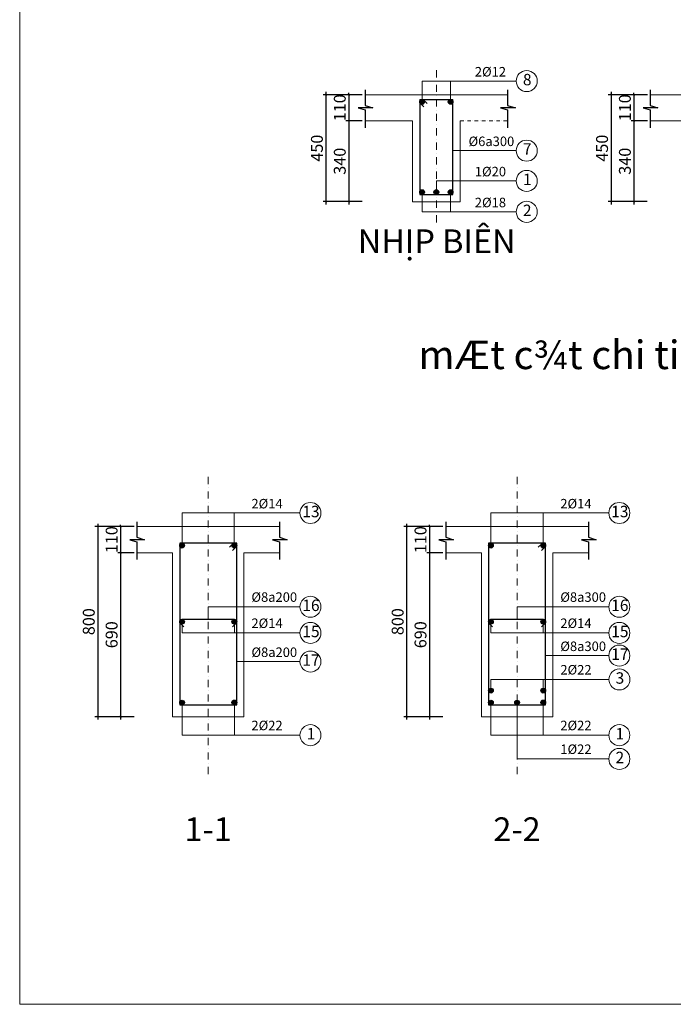
# Model space of a CAD drawing. Units: millimetres. Extents: x -122119 to 874607, y -707583 to 64750.
# Drawn here: x 388576 to 402330, y -375577 to -354868 of the extents above; entities that cross this region are included whole.
import ezdxf
from ezdxf.enums import TextEntityAlignment as Align

# ---------------------------------------------------------------- set-up
doc = ezdxf.new("R2010")
doc.units = ezdxf.units.MM
doc.header["$LTSCALE"] = 3
doc.header["$PDMODE"] = 3
doc.linetypes.add('DASHDOTX2', pattern=[50.8, 25.4, -12.7, 0, -12.7])
doc.linetypes.add('JIS_08_15', pattern=[17.25, 15, -0.75, 0.75, -0.75])
for name, color, linetype, lineweight in [('chi dan loai thep', 7, 'Continuous', 13), ('d thep+ a thép', 10, 'Continuous', 20), ('ki hieu cắt', 11, 'Continuous', 30), ('net thay', 6, 'Continuous', 20), ('So hieu thep', 130, 'Continuous', 30), ('Ten mat cat', 220, 'Continuous', 5), ('thep1', 80, 'Continuous', 30), ('truc', 130, 'JIS_08_15', 5), ('tuong', 31, 'Continuous', 20)]:
    doc.layers.add(name, color=color, linetype=linetype, lineweight=lineweight)
doc.styles.get("Standard").update_dxf_attribs({"font": 'arial.ttf'})
doc.styles.add('Times New Roman', font='times.ttf', dxfattribs={"width": 1.0005, "height": 50})
doc.styles.add('VnArialH', font='txt', dxfattribs={"height": 300})
doc.styles.add('vua', font='arial.ttf', dxfattribs={"height": 150})
doc.dimstyles.new('ti le 20 dim trang', dxfattribs={"dimtxt": 250, "dimasz": 40, "dimexe": 60, "dimexo": 60, "dimgap": 30, "dimtad": 1, "dimdec": 0, "dimlfac": 0.2, "dimtxsty": 'Standard', "dimblk": 'ARCHTICK', "dimcen": 30, "dimdle": 60, "dimclrd": 40, "dimclre": 7, "dimadec": 0, "dimazin": 0, "dimtfac": 1, "dimtdec": 0, "dimtix": 1, "dimtmove": 0, "dimatfit": 3, "dimfxl": 3, "dimarcsym": 0})

# ---------------------------------------------------------------- blocks, each defined once
blk = doc.blocks.new('_ArchTick')
at = {"color": 0, "linetype": 'ByBlock', "const_width": 0.15}
blk.add_lwpolyline([(-0.5, -0.5), (0.5, 0.5)], dxfattribs=at)
blk = doc.blocks.new('*D622')
at = {"layer": 'Defpoints', "color": 0, "transparency": 16777216}
for p in [(391042, -365530), (390700, -366080), (391042, -366080)]:
    blk.add_point(p, dxfattribs=at)
at = {"layer": 'thep1', "color": 40, "lineweight": -2, "transparency": 16777216}
for p, q in [((390700, -365530), (390700, -365490)), ((390700, -365530), (390700, -366080)), ((390700, -366080), (390700, -366120))]:
    blk.add_line(p, q, dxfattribs=at)
at = {"layer": 'thep1', "color": 7, "lineweight": -2, "transparency": 16777216}
for p, q in [((390982, -365530), (390640, -365530)), ((390982, -366080), (390640, -366080))]:
    blk.add_line(p, q, dxfattribs=at)
at = {"layer": 'thep1', "color": 40, "lineweight": -2, "transparency": 16777216, "xscale": 40, "yscale": 40, "zscale": 40}
for p, rotation in [((390700, -365530), 270), ((390700, -366080), 90)]:
    blk.add_blockref('_ArchTick', p, dxfattribs=dict(at, rotation=rotation))
at = {"layer": 'thep1', "color": 0, "transparency": 16777216, "insert": (390543, -365805), "char_height": 250, "attachment_point": 5, "rotation": 90}
blk.add_mtext('110', dxfattribs=at)
blk = doc.blocks.new('*D623')
at = {"layer": 'Defpoints', "color": 0, "transparency": 16777216}
for p in [(391042, -366080), (390700, -369529), (391042, -369529)]:
    blk.add_point(p, dxfattribs=at)
at = {"layer": 'thep1', "color": 7, "lineweight": -2, "transparency": 16777216}
for p, q in [((390982, -366080), (390640, -366080)), ((390982, -369529), (390640, -369529))]:
    blk.add_line(p, q, dxfattribs=at)
at = {"layer": 'thep1', "color": 40, "lineweight": -2, "transparency": 16777216}
blk.add_line((390700, -366020), (390700, -369589), dxfattribs=at)
at = {"layer": 'thep1', "color": 40, "lineweight": -2, "transparency": 16777216, "xscale": 40, "yscale": 40, "zscale": 40}
for p, rotation in [((390700, -366080), 90), ((390700, -369529), 270)]:
    blk.add_blockref('_ArchTick', p, dxfattribs=dict(at, rotation=rotation))
at = {"layer": 'thep1', "color": 0, "transparency": 16777216, "insert": (390543, -367804), "char_height": 250, "attachment_point": 5, "rotation": 90}
blk.add_mtext('690', dxfattribs=at)
blk = doc.blocks.new('*D610')
at = {"layer": 'Defpoints', "color": 0, "transparency": 16777216}
for p in [(391042, -365530), (390219, -369529), (391042, -369529)]:
    blk.add_point(p, dxfattribs=at)
at = {"layer": 'thep1', "color": 40, "lineweight": -2, "transparency": 16777216}
blk.add_line((390219, -365470), (390219, -369589), dxfattribs=at)
at = {"layer": 'thep1', "color": 7, "lineweight": -2, "transparency": 16777216}
for p, q in [((390982, -365530), (390159, -365530)), ((390982, -369529), (390159, -369529))]:
    blk.add_line(p, q, dxfattribs=at)
at = {"layer": 'thep1', "color": 40, "lineweight": -2, "transparency": 16777216, "xscale": 40, "yscale": 40, "zscale": 40}
for p, rotation in [((390219, -365530), 90), ((390219, -369529), 270)]:
    blk.add_blockref('_ArchTick', p, dxfattribs=dict(at, rotation=rotation))
at = {"layer": 'thep1', "color": 0, "transparency": 16777216, "insert": (390062, -367529), "char_height": 250, "attachment_point": 5, "rotation": 90}
blk.add_mtext('800', dxfattribs=at)
blk = doc.blocks.new('*D624')
at = {"layer": 'Defpoints', "color": 0, "transparency": 16777216}
for p in [(397542, -365530), (397200, -366080), (397542, -366080)]:
    blk.add_point(p, dxfattribs=at)
at = {"layer": 'thep1', "color": 40, "lineweight": -2, "transparency": 16777216}
for p, q in [((397200, -365530), (397200, -365490)), ((397200, -365530), (397200, -366080)), ((397200, -366080), (397200, -366120))]:
    blk.add_line(p, q, dxfattribs=at)
at = {"layer": 'thep1', "color": 7, "lineweight": -2, "transparency": 16777216}
for p, q in [((397482, -365530), (397140, -365530)), ((397482, -366080), (397140, -366080))]:
    blk.add_line(p, q, dxfattribs=at)
at = {"layer": 'thep1', "color": 40, "lineweight": -2, "transparency": 16777216, "xscale": 40, "yscale": 40, "zscale": 40}
for p, rotation in [((397200, -365530), 270), ((397200, -366080), 90)]:
    blk.add_blockref('_ArchTick', p, dxfattribs=dict(at, rotation=rotation))
at = {"layer": 'thep1', "color": 0, "transparency": 16777216, "insert": (397043, -365805), "char_height": 250, "attachment_point": 5, "rotation": 90}
blk.add_mtext('110', dxfattribs=at)
blk = doc.blocks.new('*D625')
at = {"layer": 'Defpoints', "color": 0, "transparency": 16777216}
for p in [(397542, -366080), (397200, -369529), (397542, -369529)]:
    blk.add_point(p, dxfattribs=at)
at = {"layer": 'thep1', "color": 7, "lineweight": -2, "transparency": 16777216}
for p, q in [((397482, -366080), (397140, -366080)), ((397482, -369529), (397140, -369529))]:
    blk.add_line(p, q, dxfattribs=at)
at = {"layer": 'thep1', "color": 40, "lineweight": -2, "transparency": 16777216}
blk.add_line((397200, -366020), (397200, -369589), dxfattribs=at)
at = {"layer": 'thep1', "color": 40, "lineweight": -2, "transparency": 16777216, "xscale": 40, "yscale": 40, "zscale": 40}
for p, rotation in [((397200, -366080), 90), ((397200, -369529), 270)]:
    blk.add_blockref('_ArchTick', p, dxfattribs=dict(at, rotation=rotation))
at = {"layer": 'thep1', "color": 0, "transparency": 16777216, "insert": (397043, -367804), "char_height": 250, "attachment_point": 5, "rotation": 90}
blk.add_mtext('690', dxfattribs=at)
blk = doc.blocks.new('*D611')
at = {"layer": 'Defpoints', "color": 0, "transparency": 16777216}
for p in [(397542, -365530), (396719, -369529), (397542, -369529)]:
    blk.add_point(p, dxfattribs=at)
at = {"layer": 'thep1', "color": 40, "lineweight": -2, "transparency": 16777216}
blk.add_line((396719, -365470), (396719, -369589), dxfattribs=at)
at = {"layer": 'thep1', "color": 7, "lineweight": -2, "transparency": 16777216}
for p, q in [((397482, -365530), (396659, -365530)), ((397482, -369529), (396659, -369529))]:
    blk.add_line(p, q, dxfattribs=at)
at = {"layer": 'thep1', "color": 40, "lineweight": -2, "transparency": 16777216, "xscale": 40, "yscale": 40, "zscale": 40}
for p, rotation in [((396719, -365530), 90), ((396719, -369529), 270)]:
    blk.add_blockref('_ArchTick', p, dxfattribs=dict(at, rotation=rotation))
at = {"layer": 'thep1', "color": 0, "transparency": 16777216, "insert": (396562, -367529), "char_height": 250, "attachment_point": 5, "rotation": 90}
blk.add_mtext('800', dxfattribs=at)
blk = doc.blocks.new('*D802')
at = {"layer": 'Defpoints', "color": 0, "transparency": 16777216}
for p in [(395844, -356445), (395502, -356995), (395844, -356995)]:
    blk.add_point(p, dxfattribs=at)
at = {"layer": 'thep1', "color": 40, "lineweight": -2, "transparency": 16777216}
for p, q in [((395502, -356445), (395502, -356405)), ((395502, -356445), (395502, -356995)), ((395502, -356995), (395502, -357035))]:
    blk.add_line(p, q, dxfattribs=at)
at = {"layer": 'thep1', "color": 7, "lineweight": -2, "transparency": 16777216}
for p, q in [((395784, -356445), (395442, -356445)), ((395784, -356995), (395442, -356995))]:
    blk.add_line(p, q, dxfattribs=at)
at = {"layer": 'thep1', "color": 40, "lineweight": -2, "transparency": 16777216, "xscale": 40, "yscale": 40, "zscale": 40}
for p, rotation in [((395502, -356445), 270), ((395502, -356995), 90)]:
    blk.add_blockref('_ArchTick', p, dxfattribs=dict(at, rotation=rotation))
at = {"layer": 'thep1', "color": 0, "transparency": 16777216, "insert": (395344, -356720), "char_height": 250, "attachment_point": 5, "rotation": 90}
blk.add_mtext('110', dxfattribs=at)
blk = doc.blocks.new('*D803')
at = {"layer": 'Defpoints', "color": 0, "transparency": 16777216}
for p in [(395844, -356995), (395502, -358695), (395843, -358695)]:
    blk.add_point(p, dxfattribs=at)
at = {"layer": 'thep1', "color": 7, "lineweight": -2, "transparency": 16777216}
for p, q in [((395784, -356995), (395442, -356995)), ((395783, -358695), (395442, -358695))]:
    blk.add_line(p, q, dxfattribs=at)
at = {"layer": 'thep1', "color": 40, "lineweight": -2, "transparency": 16777216}
blk.add_line((395502, -356935), (395502, -358755), dxfattribs=at)
at = {"layer": 'thep1', "color": 40, "lineweight": -2, "transparency": 16777216, "xscale": 40, "yscale": 40, "zscale": 40}
for p, rotation in [((395502, -356995), 90), ((395502, -358695), 270)]:
    blk.add_blockref('_ArchTick', p, dxfattribs=dict(at, rotation=rotation))
at = {"layer": 'thep1', "color": 0, "transparency": 16777216, "insert": (395344, -357845), "char_height": 250, "attachment_point": 5, "rotation": 90}
blk.add_mtext('340', dxfattribs=at)
blk = doc.blocks.new('*D795')
at = {"layer": 'Defpoints', "color": 0, "transparency": 16777216}
for p in [(395844, -356445), (395021, -358695), (395843, -358695)]:
    blk.add_point(p, dxfattribs=at)
at = {"layer": 'thep1', "color": 40, "lineweight": -2, "transparency": 16777216}
blk.add_line((395021, -356385), (395021, -358755), dxfattribs=at)
at = {"layer": 'thep1', "color": 7, "lineweight": -2, "transparency": 16777216}
for p, q in [((395784, -356445), (394961, -356445)), ((395783, -358695), (394961, -358695))]:
    blk.add_line(p, q, dxfattribs=at)
at = {"layer": 'thep1', "color": 40, "lineweight": -2, "transparency": 16777216, "xscale": 40, "yscale": 40, "zscale": 40}
for p, rotation in [((395021, -356445), 90), ((395021, -358695), 270)]:
    blk.add_blockref('_ArchTick', p, dxfattribs=dict(at, rotation=rotation))
at = {"layer": 'thep1', "color": 0, "transparency": 16777216, "insert": (394863, -357570), "char_height": 250, "attachment_point": 5, "rotation": 90}
blk.add_mtext('450', dxfattribs=at)
blk = doc.blocks.new('*D804')
at = {"layer": 'Defpoints', "color": 0, "transparency": 16777216}
for p in [(401844, -356445), (401502, -356995), (401844, -356995)]:
    blk.add_point(p, dxfattribs=at)
at = {"layer": 'thep1', "color": 40, "lineweight": -2, "transparency": 16777216}
for p, q in [((401502, -356445), (401502, -356405)), ((401502, -356445), (401502, -356995)), ((401502, -356995), (401502, -357035))]:
    blk.add_line(p, q, dxfattribs=at)
at = {"layer": 'thep1', "color": 7, "lineweight": -2, "transparency": 16777216}
for p, q in [((401784, -356445), (401442, -356445)), ((401784, -356995), (401442, -356995))]:
    blk.add_line(p, q, dxfattribs=at)
at = {"layer": 'thep1', "color": 40, "lineweight": -2, "transparency": 16777216, "xscale": 40, "yscale": 40, "zscale": 40}
for p, rotation in [((401502, -356445), 270), ((401502, -356995), 90)]:
    blk.add_blockref('_ArchTick', p, dxfattribs=dict(at, rotation=rotation))
at = {"layer": 'thep1', "color": 0, "transparency": 16777216, "insert": (401344, -356720), "char_height": 250, "attachment_point": 5, "rotation": 90}
blk.add_mtext('110', dxfattribs=at)
blk = doc.blocks.new('*D805')
at = {"layer": 'Defpoints', "color": 0, "transparency": 16777216}
for p in [(401844, -356995), (401502, -358695), (401843, -358695)]:
    blk.add_point(p, dxfattribs=at)
at = {"layer": 'thep1', "color": 7, "lineweight": -2, "transparency": 16777216}
for p, q in [((401784, -356995), (401442, -356995)), ((401783, -358695), (401442, -358695))]:
    blk.add_line(p, q, dxfattribs=at)
at = {"layer": 'thep1', "color": 40, "lineweight": -2, "transparency": 16777216}
blk.add_line((401502, -356935), (401502, -358755), dxfattribs=at)
at = {"layer": 'thep1', "color": 40, "lineweight": -2, "transparency": 16777216, "xscale": 40, "yscale": 40, "zscale": 40}
for p, rotation in [((401502, -356995), 90), ((401502, -358695), 270)]:
    blk.add_blockref('_ArchTick', p, dxfattribs=dict(at, rotation=rotation))
at = {"layer": 'thep1', "color": 0, "transparency": 16777216, "insert": (401344, -357845), "char_height": 250, "attachment_point": 5, "rotation": 90}
blk.add_mtext('340', dxfattribs=at)
blk = doc.blocks.new('*D796')
at = {"layer": 'Defpoints', "color": 0, "transparency": 16777216}
for p in [(401844, -356445), (401021, -358695), (401843, -358695)]:
    blk.add_point(p, dxfattribs=at)
at = {"layer": 'thep1', "color": 40, "lineweight": -2, "transparency": 16777216}
blk.add_line((401021, -356385), (401021, -358755), dxfattribs=at)
at = {"layer": 'thep1', "color": 7, "lineweight": -2, "transparency": 16777216}
for p, q in [((401784, -356445), (400961, -356445)), ((401783, -358695), (400961, -358695))]:
    blk.add_line(p, q, dxfattribs=at)
at = {"layer": 'thep1', "color": 40, "lineweight": -2, "transparency": 16777216, "xscale": 40, "yscale": 40, "zscale": 40}
for p, rotation in [((401021, -356445), 90), ((401021, -358695), 270)]:
    blk.add_blockref('_ArchTick', p, dxfattribs=dict(at, rotation=rotation))
at = {"layer": 'thep1', "color": 0, "transparency": 16777216, "insert": (400863, -357570), "char_height": 250, "attachment_point": 5, "rotation": 90}
blk.add_mtext('450', dxfattribs=at)

msp = doc.modelspace()

# ---------------------------------------------------------------- hatches: boundary and pattern name
at = {"layer": 'truc'}
for points in [[(396993.6, -356595.4, 1), (397093.6, -356595.4, 1)], [(397593.6, -356595.4, 1), (397693.6, -356595.4, 1)], [(396993.6, -358495.4, 1), (397093.6, -358495.4, 1)], [(397293.6, -358495.4, 1), (397393.6, -358495.4, 1)], [(397593.6, -358495.4, 1), (397693.6, -358495.4, 1)], [(391942.4, -365929.9, 1), (392042.4, -365929.9, 1)], [(393142.4, -365929.9, -1), (393042.4, -365929.9, -1)], [(393142.4, -365929.9, -1), (393042.4, -365929.9, -1)], [(398442.4, -365929.9, 1), (398542.4, -365929.9, 1)], [(399642.4, -365929.9, -1), (399542.4, -365929.9, -1)], [(399642.4, -365929.9, -1), (399542.4, -365929.9, -1)], [(391942.4, -367529.9, -1), (392042.4, -367529.9, -1)], [(393142.4, -367529.9, 1), (393042.4, -367529.9, 1)], [(398442.4, -367529.9, -1), (398542.4, -367529.9, -1)], [(399642.4, -367529.9, 1), (399542.4, -367529.9, 1)], [(398442.4, -368979.9, -1), (398542.4, -368979.9, -1)], [(399642.4, -368979.9, 1), (399542.4, -368979.9, 1)], [(391942.4, -369229.9, -1), (392042.4, -369229.9, -1)], [(393142.4, -369229.9, 1), (393042.4, -369229.9, 1)], [(393142.7, -369229.4, -1), (393042.7, -369229.4, -1)], [(398442.4, -369229.9, -1), (398542.4, -369229.9, -1)], [(398992.4, -369229.9, -1), (399092.4, -369229.9, -1)], [(399642.4, -369229.9, 1), (399542.4, -369229.9, 1)], [(399642.7, -369229.4, -1), (399542.7, -369229.4, -1)]]:
    msp.add_hatch(color=1, dxfattribs=at).paths.add_polyline_path(points)

# ---------------------------------------------------------------- linework, layer by layer
at = {"layer": 'chi dan loai thep'}
for p, q in [((397043.6, -356158.8), (399024.1, -356158.8)), ((397043.6, -356595.4), (397043.6, -356158.8)), ((397643.6, -356595.4), (397643.6, -356158.8)), ((397693.6, -357622.2), (399024.1, -357622.2)), ((397343.6, -358258.8), (399024.1, -358258.8)), ((397343.6, -358495.4), (397343.6, -358258.8)), ((397046.7, -358495.8), (397046.7, -358908.8)), ((397643.6, -358495.4), (397643.6, -358908.8)), ((397046.7, -358908.8), (399024.1, -358908.8)), ((391992.1, -365243.3), (394472.9, -365243.3)), ((391992.1, -365929.9), (391992.1, -365243.3)), ((393092.4, -365929.9), (393092.4, -365243.3)), ((398492.1, -365243.3), (400972.9, -365243.3)), ((398492.1, -365929.9), (398492.1, -365243.3)), ((399592.4, -365929.9), (399592.4, -365243.3)), ((392542.4, -367215.6), (394472.9, -367216.5)), ((392542.4, -367479.9), (392542.4, -367215.6)), ((399042.4, -367215.6), (400972.9, -367216.5)), ((399042.4, -367479.9), (399042.4, -367215.6)), ((391992.4, -367529.9), (391992.4, -367766.5)), ((393092.8, -367529.9), (393092.8, -367766.5)), ((398492.4, -367529.9), (398492.4, -367766.5)), ((399592.8, -367529.9), (399592.8, -367766.5)), ((391992.4, -367766.5), (394473.3, -367766.5)), ((398492.4, -367766.5), (400973.3, -367766.5)), ((393142.4, -368368.3), (394473.3, -368368.3)), ((399642.4, -368243.3), (400973.3, -368243.3)), ((398493.5, -368745), (400974.4, -368745)), ((398493.5, -368745), (398493.5, -368984.6)), ((399592.4, -368979.9), (399592.4, -368745)), ((391992.4, -369229.9), (391992.4, -369916.5)), ((393092.8, -369229.9), (393092.8, -369916.5)), ((398492.4, -369229.9), (398492.4, -369916.5)), ((399042.4, -369227.8), (399042.4, -369916.5)), ((399592.4, -369229.9), (399592.8, -369916.5)), ((399042.4, -369727.8), (399042.4, -370416.5)), ((391992.4, -369916.5), (394473.3, -369916.5)), ((398492.4, -369916.5), (400973.3, -369916.5)), ((399042.4, -370416.5), (400973.3, -370416.5))]:
    msp.add_line(p, q, dxfattribs=at)
for centre in [(399245.3, -356158.8), (399245.3, -357622.2), (399245.3, -358258.8), (399245.3, -358908.8), (394694.1, -365243.3), (401194.1, -365243.3), (394694.1, -367216.5), (401194.1, -367216.5), (394694.5, -367766.5), (401194.5, -367766.5), (394694.5, -368368.3), (401194.5, -368243.3), (401195.6, -368745), (394694.5, -369916.5), (401194.5, -369916.5), (401194.5, -370416.5)]:
    msp.add_circle(centre, 221.2, dxfattribs=at)
at = {"layer": 'ki hieu cắt'}
for p, q in [((395843.6, -356345.4), (395843.6, -356670.4)), ((398843.6, -356345.4), (398843.6, -356670.4)), ((401843.6, -356345.4), (401843.6, -356670.4)), ((396006.5, -356720.4), (395695.9, -356720.4)), ((395695.9, -356720.4), (395843.6, -356766)), ((395843.6, -356670.4), (396006.5, -356720.4)), ((395843.6, -356766), (395843.6, -357139.9)), ((399006.5, -356720.4), (398695.9, -356720.4)), ((398695.9, -356720.4), (398843.6, -356766)), ((398843.6, -356670.4), (399006.5, -356720.4)), ((398843.6, -356766), (398843.6, -357139.9)), ((402006.5, -356720.4), (401695.9, -356720.4)), ((401695.9, -356720.4), (401843.6, -356766)), ((401843.6, -356670.4), (402006.5, -356720.4)), ((401843.6, -356766), (401843.6, -357139.9)), ((391042.4, -365429.9), (391042.4, -365754.9)), ((394042.4, -365429.9), (394042.4, -365754.9)), ((397542.4, -365429.9), (397542.4, -365754.9)), ((400542.4, -365429.9), (400542.4, -365754.9)), ((391205.3, -365804.9), (390894.7, -365804.9)), ((390894.7, -365804.9), (391042.4, -365850.5)), ((391042.4, -365754.9), (391205.3, -365804.9)), ((391042.4, -365850.5), (391042.4, -366224.4)), ((394205.3, -365804.9), (393894.7, -365804.9)), ((393894.7, -365804.9), (394042.4, -365850.5)), ((394042.4, -365754.9), (394205.3, -365804.9)), ((394042.4, -365850.5), (394042.4, -366224.4)), ((397705.3, -365804.9), (397394.7, -365804.9)), ((397394.7, -365804.9), (397542.4, -365850.5)), ((397542.4, -365754.9), (397705.3, -365804.9)), ((397542.4, -365850.5), (397542.4, -366224.4)), ((400705.3, -365804.9), (400394.7, -365804.9)), ((400394.7, -365804.9), (400542.4, -365850.5)), ((400542.4, -365754.9), (400705.3, -365804.9)), ((400542.4, -365850.5), (400542.4, -366224.4))]:
    msp.add_line(p, q, dxfattribs=at)
at = {"layer": 'net thay'}
for p, q in [((398843.6, -356445.4), (395843.6, -356445.4)), ((404843.6, -356445.4), (401843.6, -356445.4)), ((395843.6, -356995.4), (396843.6, -356995.4)), ((396843.6, -356995.4), (396843.6, -358695.4)), ((397843.6, -358695.4), (397843.6, -356995.4)), ((401843.6, -356995.4), (402843.6, -356995.4)), ((396843.6, -358695.4), (397843.6, -358695.4)), ((394042.4, -365529.9), (391042.4, -365529.9)), ((400542.4, -365529.9), (397542.4, -365529.9)), ((391042.4, -366079.9), (391792.4, -366079.9)), ((391792.4, -366079.9), (391792.4, -369529.9)), ((393292.4, -369529.9), (393292.4, -366079.5)), ((393292.4, -366079.5), (394042.4, -366079.9)), ((397542.4, -366079.9), (398292.4, -366079.9)), ((398292.4, -366079.9), (398292.4, -369529.9)), ((399792.4, -369529.9), (399792.4, -366079.5)), ((399792.4, -366079.5), (400542.4, -366079.9)), ((391792.4, -369529.9), (393292.4, -369529.9)), ((398292.4, -369529.9), (399792.4, -369529.9))]:
    msp.add_line(p, q, dxfattribs=at)
at = {"layer": 'thep1'}
for p, q in [((396993.6, -356545.4), (396993.6, -358545.4)), ((396993.6, -356545.4), (397693.6, -356545.4)), ((397693.6, -358545.4), (397693.6, -356545.4)), ((396993.6, -358545.4), (397693.6, -358545.4))]:
    msp.add_line(p, q, dxfattribs=at)
at = {"layer": 'thep1', "ltscale": 5}
for p, q in [((397078.9, -356559.9), (397149.8, -356630.4)), ((397008.1, -356630.6), (397078.6, -356701.6)), ((392989.6, -365962.7), (393060.1, -365891.8)), ((399489.6, -365962.7), (399560.1, -365891.8)), ((393127.6, -365964.6), (393057.1, -366035.6)), ((399627.6, -365964.6), (399557.1, -366035.6)), ((391957.2, -367564.6), (392027.7, -367635.6)), ((391957.2, -367564.6), (392027.7, -367635.6)), ((391992.4, -367479.9), (393092.4, -367479.9)), ((393127.6, -367564.6), (393057.1, -367635.6)), ((393127.6, -367564.6), (393057.1, -367635.6)), ((398457.2, -367564.6), (398527.7, -367635.6)), ((398457.2, -367564.6), (398527.7, -367635.6)), ((398492.4, -367479.9), (399592.4, -367479.9)), ((399627.6, -367564.6), (399557.1, -367635.6)), ((399627.6, -367564.6), (399557.1, -367635.6))]:
    msp.add_line(p, q, dxfattribs=at)
for points in [[(391942.4, -369279.9), (393142.4, -369279.9), (393142.4, -365879.9), (391942.4, -365879.9)], [(398442.4, -369279.9), (399642.4, -369279.9), (399642.4, -365879.9), (398442.4, -365879.9)]]:
    msp.add_lwpolyline(points, close=True, dxfattribs=at)
at = {"layer": 'thep1'}
for centre in [(397043.6, -356595.4), (397643.6, -356595.4), (397043.6, -358495.4), (397343.6, -358495.4), (397643.6, -358495.4), (391992.4, -365929.9), (393092.4, -365929.9), (393092.4, -365929.9), (398492.4, -365929.9), (399592.4, -365929.9), (399592.4, -365929.9), (391992.4, -367529.9), (393092.4, -367529.9), (398492.4, -367529.9), (399592.4, -367529.9), (398492.4, -368979.9), (399592.4, -368979.9), (391992.4, -369229.9), (393092.4, -369229.9), (393092.7, -369229.4), (398492.4, -369229.9), (399042.4, -369229.9), (399592.4, -369229.9), (399592.7, -369229.4)]:
    msp.add_circle(centre, 50, dxfattribs=at)
at = {"layer": 'truc', "linetype": 'DASHDOTX2', "ltscale": 2}
for p, q in [((397343.6, -359131.1), (397343.6, -355895.7)), ((392542.4, -370735), (392542.4, -364483.2)), ((399042.4, -370735), (399042.4, -364483.2))]:
    msp.add_line(p, q, dxfattribs=at)
at = {"layer": 'truc', "linetype": 'DASHDOTX2'}
msp.add_line((397843.6, -356995.4), (398843.6, -356995.4), dxfattribs=at)
at = {"layer": 'tuong', "ltscale": 5}
msp.add_lwpolyline([(388575.7, -375577.1), (472675.7, -375577.1), (472675.7, -316177.1), (388575.7, -316177.1)], close=True, dxfattribs=at)

# ---------------------------------------------------------------- texts
at = {"layer": 'd thep+ a thép', "style": 'vua'}
for s, p in [('2%%C12', (398153.4, -356062.6)), ('%%C6a300', (398021.3, -357526.1)), ('1%%C20', (398153.4, -358162.6)), ('2%%C18', (398153.4, -358812.6)), ('2%%C14', (393452.2, -365147.1)), ('2%%C14', (399952.2, -365147.1)), ('%%C8a200', (393452.2, -367112)), ('%%C8a300', (399952.2, -367112)), ('2%%C14', (393452.6, -367662)), ('2%%C14', (399952.6, -367662)), ('%%C8a300', (399952.6, -368147.1)), ('%%C8a200', (393452.6, -368272.1)), ('2%%C22', (399953.7, -368640.5)), ('2%%C22', (393452.6, -369812)), ('2%%C22', (399952.6, -369812)), ('1%%C22', (399952.6, -370312))]:
    msp.add_text(s, height=200, dxfattribs=at).set_placement(p)
at = {"layer": 'So hieu thep'}
for s, p in [('8', (399256.2, -356158.8)), ('7', (399256.2, -357617.8)), ('1', (399256.2, -358258.8)), ('2', (399256.2, -358908.8)), ('13', (394705, -365243.3)), ('13', (401205, -365243.3)), ('16', (394705, -367216.5)), ('16', (401205, -367216.5)), ('15', (394705.3, -367766.5)), ('15', (401205.3, -367766.5)), ('17', (401205.3, -368243.3)), ('17', (394705.3, -368368.3)), ('3', (401206.4, -368745)), ('1', (394705.3, -369916.5)), ('1', (401205.3, -369916.5)), ('2', (401205.3, -370416.5))]:
    msp.add_text(s, height=240, dxfattribs=at).set_placement(p, align=Align.MIDDLE)
at = {"layer": 'Ten mat cat'}
for s, p in [('%%U1-1', (392541.2, -371959.7)), ('%%U2-2', (399041.2, -371959.7))]:
    msp.add_text(s, height=500, dxfattribs=at).set_placement(p, align=Align.MIDDLE)
at = {"layer": 'truc', "style": 'Times New Roman', "width": 1.0005}
msp.add_text('NHỊP BIÊN  ', height=500, dxfattribs=at).set_placement((397503.5, -359592.7), align=Align.MIDDLE)
at = {"layer": 'truc', "style": 'VnArialH'}
msp.add_text('%%UmÆt c¾t chi tiÕt thÐp dÇm phô tl 1/20', height=600, dxfattribs=at).set_placement((396967.2, -362216.8))

# ---------------------------------------------------------------- dimensions: what is measured, and where the dimension line sits
at = {"layer": 'thep1'}
for base, p1, p2, picture, middle in [((395020.6, -358695.4), (395843.6, -356445.4), (395842.9, -358695.4), '*D795', (394862.9, -357570.4)), ((395501.6, -356995.4), (395843.6, -356445.4), (395843.6, -356995.4), '*D802', (395344, -356720.4)), ((401020.6, -358695.4), (401843.6, -356445.4), (401842.9, -358695.4), '*D796', (400862.9, -357570.4)), ((401501.6, -356995.4), (401843.6, -356445.4), (401843.6, -356995.4), '*D804', (401344, -356720.4)), ((395501.6, -358695.4), (395843.6, -356995.4), (395842.9, -358695.4), '*D803', (395343.9, -357845.4)), ((401501.6, -358695.4), (401843.6, -356995.4), (401842.9, -358695.4), '*D805', (401343.9, -357845.4)), ((390219.4, -369528.9), (391042.4, -365529.9), (391041.7, -369528.9), '*D610', (390061.7, -367529.4)), ((390700.5, -366079.9), (391042.4, -365529.9), (391042.4, -366079.9), '*D622', (390542.8, -365804.9)), ((396719.4, -369528.9), (397542.4, -365529.9), (397541.7, -369528.9), '*D611', (396561.7, -367529.4)), ((397200.5, -366079.9), (397542.4, -365529.9), (397542.4, -366079.9), '*D624', (397042.8, -365804.9)), ((390700.5, -369528.9), (391042.4, -366079.9), (391041.7, -369528.9), '*D623', (390542.8, -367804.4)), ((397200.5, -369528.9), (397542.4, -366079.9), (397541.7, -369528.9), '*D625', (397042.8, -367804.4))]:
    dim = msp.add_linear_dim(base=base, p1=p1, p2=p2, angle=90, dimstyle='ti le 20 dim trang', dxfattribs=at)
    dim.commit()
    dim.dimension.update_dxf_attribs({"geometry": picture, "text_midpoint": middle})

doc.saveas('drawing.dxf')
